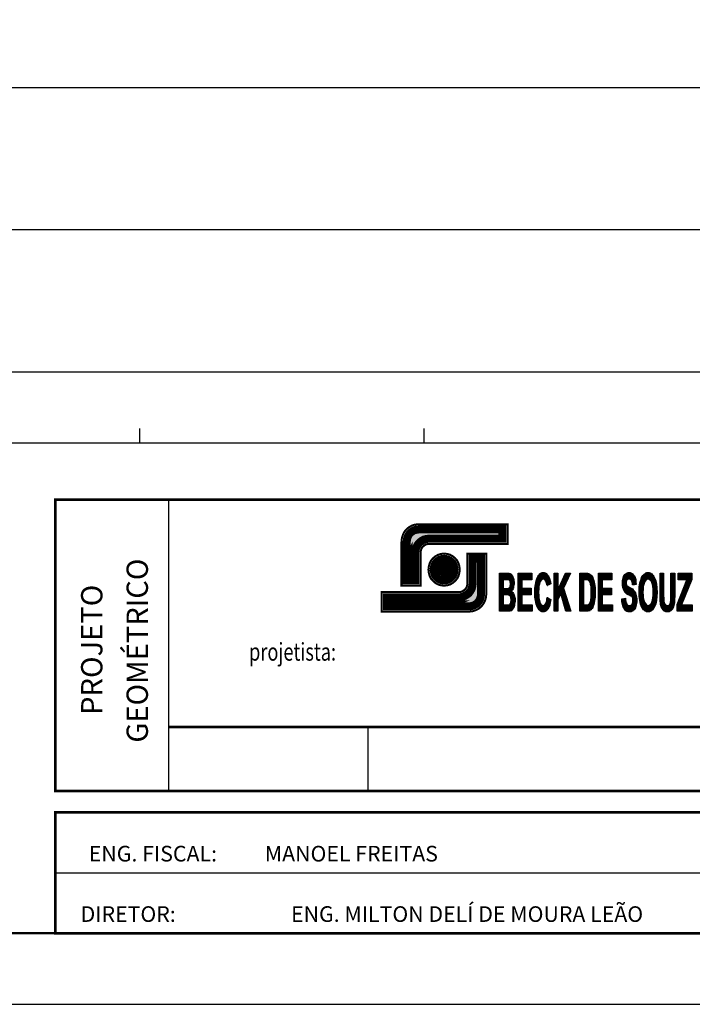
# Model space of a CAD drawing. Extents: x -71 to 955, y -35 to 559.
# Drawn here: x 581 to 675, y -35 to 104 of the extents above; entities that cross this region are included whole.
import ezdxf
from ezdxf.enums import TextEntityAlignment as Align

# ---------------------------------------------------------------- set-up
doc = ezdxf.new("R2010")
doc.units = 0
doc.header["$MEASUREMENT"] = 0
doc.layers.get('0').update_dxf_attribs({"linetype": 'CONTINUOUS'})
for name, color, linetype in [('5', 7, 'CONTINUOUS'), ('MALHAG', 7, 'CONTINUOUS'), ('SELO', 7, 'CONTINUOUS')]:
    doc.layers.add(name, color=color, linetype=linetype)
doc.styles.add('ROMANS', font='ROMANS.SHX', dxfattribs={"width": 0.75, "height": 3.5})

# ---------------------------------------------------------------- blocks, each defined once
blk = doc.blocks.new('*X0')
at = {"color": 0}
for p, q in [((795.31, 8.55), (795.783, 8.55)), ((795.31, 8.525), (795.897, 8.525)), ((795.31, 8.5), (795.936, 8.5)), ((795.31, 8.475), (795.957, 8.475)), ((795.31, 8.45), (795.978, 8.45)), ((795.31, 8.425), (795.996, 8.425)), ((795.31, 8.4), (796.012, 8.4)), ((795.31, 8.375), (795.487, 8.375)), ((795.31, 8.35), (795.487, 8.35)), ((795.796, 8.375), (796.019, 8.375)), ((795.831, 8.35), (796.026, 8.35)), ((796.238, 8.55), (796.909, 8.55)), ((796.238, 8.525), (796.909, 8.525)), ((796.238, 8.5), (796.909, 8.5)), ((796.238, 8.475), (796.909, 8.475)), ((796.238, 8.45), (796.909, 8.45)), ((796.238, 8.425), (796.909, 8.425)), ((796.238, 8.4), (796.909, 8.4)), ((796.238, 8.375), (796.416, 8.375)), ((796.238, 8.35), (796.416, 8.35)), ((797.12, 8.35), (797.335, 8.35)), ((797.132, 8.375), (797.37, 8.375)), ((797.148, 8.4), (797.434, 8.4)), ((797.165, 8.425), (797.793, 8.425)), ((797.185, 8.45), (797.771, 8.45)), ((797.211, 8.475), (797.746, 8.475)), ((797.246, 8.5), (797.71, 8.5)), ((797.292, 8.525), (797.68, 8.525)), ((797.344, 8.55), (797.62, 8.55)), ((797.546, 8.4), (797.808, 8.4)), ((797.588, 8.375), (797.821, 8.375)), ((797.613, 8.35), (797.834, 8.35)), ((798.023, 8.55), (798.209, 8.55)), ((798.023, 8.525), (798.209, 8.525)), ((798.023, 8.5), (798.209, 8.5)), ((798.023, 8.475), (798.209, 8.475)), ((798.023, 8.45), (798.209, 8.45)), ((798.023, 8.425), (798.209, 8.425)), ((798.023, 8.4), (798.209, 8.4)), ((798.023, 8.375), (798.209, 8.375)), ((798.023, 8.35), (798.209, 8.35)), ((798.4, 8.35), (798.64, 8.35)), ((798.422, 8.375), (798.664, 8.375)), ((798.445, 8.4), (798.687, 8.4)), ((798.467, 8.425), (798.711, 8.425)), ((798.489, 8.45), (798.734, 8.45)), ((798.511, 8.475), (798.757, 8.475)), ((798.533, 8.5), (798.781, 8.5)), ((798.555, 8.525), (798.804, 8.525)), ((798.577, 8.55), (798.827, 8.55)), ((799.299, 8.55), (799.706, 8.55)), ((799.299, 8.525), (799.818, 8.525)), ((799.299, 8.5), (799.88, 8.5)), ((799.299, 8.475), (799.917, 8.475)), ((799.299, 8.45), (799.943, 8.45)), ((799.299, 8.425), (799.962, 8.425)), ((799.299, 8.4), (799.979, 8.4)), ((799.299, 8.375), (799.476, 8.375)), ((799.299, 8.35), (799.476, 8.35)), ((799.737, 8.375), (799.994, 8.375)), ((799.785, 8.35), (800.009, 8.35)), ((800.227, 8.55), (800.898, 8.55)), ((800.227, 8.525), (800.898, 8.525)), ((800.227, 8.5), (800.898, 8.5)), ((800.227, 8.475), (800.898, 8.475)), ((800.227, 8.45), (800.898, 8.45)), ((800.227, 8.425), (800.898, 8.425)), ((800.227, 8.4), (800.898, 8.4)), ((800.227, 8.375), (800.405, 8.375)), ((800.227, 8.35), (800.405, 8.35)), ((801.426, 8.35), (801.608, 8.35)), ((801.431, 8.375), (801.624, 8.375)), ((801.443, 8.4), (801.681, 8.4)), ((801.455, 8.425), (802.072, 8.425)), ((801.468, 8.45), (802.059, 8.45)), ((801.482, 8.475), (802.034, 8.475)), ((801.515, 8.5), (802.003, 8.5)), ((801.546, 8.525), (801.958, 8.525)), ((801.628, 8.55), (801.888, 8.55)), ((801.818, 8.4), (802.085, 8.4)), ((801.868, 8.375), (802.088, 8.375)), ((801.897, 8.35), (802.092, 8.35)), ((802.31, 8.35), (802.541, 8.35)), ((802.328, 8.375), (802.579, 8.375)), ((802.343, 8.4), (802.643, 8.4)), ((802.358, 8.425), (803.033, 8.425)), ((802.378, 8.45), (803.012, 8.45)), ((802.411, 8.475), (802.986, 8.475)), ((802.445, 8.5), (802.949, 8.5)), ((802.488, 8.525), (802.9, 8.525)), ((802.559, 8.55), (802.846, 8.55)), ((802.754, 8.4), (803.053, 8.4)), ((802.818, 8.375), (803.072, 8.375)), ((802.856, 8.35), (803.085, 8.35)), ((803.296, 8.55), (803.474, 8.55)), ((803.296, 8.525), (803.474, 8.525)), ((803.296, 8.5), (803.474, 8.5)), ((803.296, 8.475), (803.474, 8.475)), ((803.296, 8.45), (803.474, 8.45)), ((803.296, 8.425), (803.474, 8.425)), ((803.296, 8.4), (803.474, 8.4)), ((803.296, 8.375), (803.474, 8.375)), ((803.296, 8.35), (803.474, 8.35)), ((803.837, 8.55), (804.023, 8.55)), ((803.837, 8.525), (804.023, 8.525)), ((803.837, 8.5), (804.023, 8.5)), ((803.837, 8.475), (804.023, 8.475)), ((803.837, 8.45), (804.023, 8.45)), ((803.837, 8.425), (804.023, 8.425)), ((803.837, 8.4), (804.023, 8.4)), ((803.837, 8.375), (804.023, 8.375)), ((803.837, 8.35), (804.023, 8.35)), ((804.2, 8.55), (804.871, 8.55)), ((804.2, 8.525), (804.871, 8.525)), ((804.2, 8.5), (804.871, 8.5)), ((804.2, 8.475), (804.871, 8.475)), ((804.2, 8.45), (804.871, 8.45)), ((804.2, 8.425), (804.871, 8.425)), ((804.2, 8.4), (804.871, 8.4)), ((804.588, 8.35), (804.83, 8.35)), ((804.607, 8.375), (804.85, 8.375)), ((795.31, 8.325), (795.487, 8.325)), ((795.31, 8.3), (795.487, 8.3)), ((795.31, 8.275), (795.487, 8.275)), ((795.31, 8.25), (795.487, 8.25)), ((795.31, 8.225), (795.487, 8.225)), ((795.31, 8.2), (795.487, 8.2)), ((795.31, 8.175), (795.487, 8.175)), ((795.31, 8.15), (795.964, 8.15)), ((795.31, 8.125), (795.931, 8.125)), ((795.31, 8.1), (795.926, 8.1)), ((795.732, 8.175), (795.986, 8.175)), ((795.801, 8.2), (795.999, 8.2)), ((795.832, 8.225), (796.006, 8.225)), ((795.844, 8.325), (796.028, 8.325)), ((795.844, 8.25), (796.018, 8.25)), ((795.851, 8.3), (796.028, 8.3)), ((795.851, 8.275), (796.027, 8.275)), ((796.238, 8.325), (796.416, 8.325)), ((796.238, 8.3), (796.416, 8.3)), ((796.238, 8.275), (796.416, 8.275)), ((796.238, 8.25), (796.416, 8.25)), ((796.238, 8.225), (796.416, 8.225)), ((796.238, 8.2), (796.416, 8.2)), ((796.238, 8.175), (796.884, 8.175)), ((796.238, 8.15), (796.884, 8.15)), ((796.238, 8.125), (796.884, 8.125)), ((796.238, 8.1), (796.884, 8.1)), ((797.064, 8.1), (797.249, 8.1)), ((797.066, 8.125), (797.252, 8.125)), ((797.068, 8.15), (797.254, 8.15)), ((797.07, 8.175), (797.257, 8.175)), ((797.075, 8.2), (797.26, 8.2)), ((797.081, 8.225), (797.263, 8.225)), ((797.087, 8.25), (797.272, 8.25)), ((797.093, 8.275), (797.283, 8.275)), ((797.102, 8.3), (797.296, 8.3)), ((797.111, 8.325), (797.311, 8.325)), ((797.634, 8.325), (797.843, 8.325)), ((797.649, 8.3), (797.852, 8.3)), ((797.662, 8.275), (797.78, 8.275)), ((797.674, 8.25), (797.689, 8.25)), ((798.023, 8.325), (798.209, 8.325)), ((798.023, 8.3), (798.209, 8.3)), ((798.023, 8.275), (798.209, 8.275)), ((798.023, 8.25), (798.209, 8.25)), ((798.023, 8.225), (798.209, 8.225)), ((798.023, 8.2), (798.209, 8.2)), ((798.023, 8.175), (798.209, 8.175)), ((798.023, 8.15), (798.209, 8.15)), ((798.023, 8.125), (798.519, 8.125)), ((798.023, 8.1), (798.535, 8.1)), ((798.223, 8.15), (798.503, 8.15)), ((798.245, 8.175), (798.488, 8.175)), ((798.268, 8.2), (798.5, 8.2)), ((798.29, 8.225), (798.524, 8.225)), ((798.312, 8.25), (798.547, 8.25)), ((798.334, 8.275), (798.57, 8.275)), ((798.356, 8.3), (798.594, 8.3)), ((798.378, 8.325), (798.617, 8.325)), ((799.299, 8.325), (799.476, 8.325)), ((799.299, 8.3), (799.476, 8.3)), ((799.299, 8.275), (799.476, 8.275)), ((799.299, 8.25), (799.476, 8.25)), ((799.299, 8.225), (799.476, 8.225)), ((799.299, 8.2), (799.476, 8.2)), ((799.299, 8.175), (799.476, 8.175)), ((799.299, 8.15), (799.476, 8.15)), ((799.299, 8.125), (799.476, 8.125)), ((799.299, 8.1), (799.476, 8.1)), ((799.81, 8.325), (800.022, 8.325)), ((799.833, 8.3), (800.032, 8.3)), ((799.842, 8.275), (800.037, 8.275)), ((799.854, 8.25), (800.041, 8.25)), ((799.861, 8.225), (800.048, 8.225)), ((799.864, 8.2), (800.055, 8.2)), ((799.864, 8.175), (800.06, 8.175)), ((799.868, 8.15), (800.064, 8.15)), ((799.872, 8.125), (800.066, 8.125)), ((799.872, 8.1), (800.066, 8.1)), ((800.227, 8.325), (800.405, 8.325)), ((800.227, 8.3), (800.405, 8.3)), ((800.227, 8.275), (800.405, 8.275)), ((800.227, 8.25), (800.405, 8.25)), ((800.227, 8.225), (800.405, 8.225)), ((800.227, 8.2), (800.405, 8.2)), ((800.227, 8.175), (800.873, 8.175)), ((800.227, 8.15), (800.873, 8.15)), ((800.227, 8.125), (800.873, 8.125)), ((800.227, 8.1), (800.873, 8.1)), ((801.423, 8.325), (801.6, 8.325)), ((801.423, 8.3), (801.602, 8.3)), ((801.427, 8.275), (801.618, 8.275)), ((801.43, 8.25), (801.643, 8.25)), ((801.438, 8.225), (801.705, 8.225)), ((801.446, 8.2), (801.787, 8.2)), ((801.461, 8.175), (801.883, 8.175)), ((801.477, 8.15), (801.947, 8.15)), ((801.497, 8.125), (801.997, 8.125)), ((801.521, 8.1), (802.047, 8.1)), ((801.91, 8.325), (802.095, 8.325)), ((801.916, 8.3), (802.098, 8.3)), ((801.922, 8.275), (802.018, 8.275)), ((802.254, 8.125), (802.445, 8.125)), ((802.254, 8.1), (802.442, 8.1)), ((802.255, 8.15), (802.447, 8.15)), ((802.258, 8.175), (802.45, 8.175)), ((802.262, 8.2), (802.453, 8.2)), ((802.268, 8.225), (802.457, 8.225)), ((802.275, 8.25), (802.468, 8.25)), ((802.282, 8.275), (802.479, 8.275)), ((802.289, 8.3), (802.495, 8.3)), ((802.298, 8.325), (802.511, 8.325)), ((802.886, 8.325), (803.095, 8.325)), ((802.902, 8.3), (803.105, 8.3)), ((802.918, 8.275), (803.113, 8.275)), ((802.925, 8.25), (803.119, 8.25)), ((802.932, 8.225), (803.126, 8.225)), ((802.938, 8.2), (803.132, 8.2)), ((802.944, 8.175), (803.136, 8.175)), ((802.949, 8.15), (803.137, 8.15)), ((802.949, 8.125), (803.139, 8.125)), ((802.949, 8.1), (803.141, 8.1)), ((803.296, 8.325), (803.474, 8.325)), ((803.296, 8.3), (803.474, 8.3)), ((803.296, 8.275), (803.474, 8.275)), ((803.296, 8.25), (803.474, 8.25)), ((803.296, 8.225), (803.474, 8.225)), ((803.296, 8.2), (803.474, 8.2)), ((803.296, 8.175), (803.474, 8.175)), ((803.296, 8.15), (803.474, 8.15)), ((803.296, 8.125), (803.474, 8.125)), ((803.296, 8.1), (803.474, 8.1)), ((803.837, 8.325), (804.023, 8.325)), ((803.837, 8.3), (804.023, 8.3)), ((803.837, 8.275), (804.023, 8.275)), ((803.837, 8.25), (804.023, 8.25)), ((803.837, 8.225), (804.023, 8.225)), ((803.837, 8.2), (804.023, 8.2)), ((803.837, 8.175), (804.023, 8.175)), ((803.837, 8.15), (804.023, 8.15)), ((803.837, 8.125), (804.023, 8.125)), ((803.837, 8.1), (804.023, 8.1)), ((804.394, 8.1), (804.628, 8.1)), ((804.413, 8.125), (804.649, 8.125)), ((804.433, 8.15), (804.669, 8.15)), ((804.452, 8.175), (804.689, 8.175)), ((804.471, 8.2), (804.709, 8.2)), ((804.491, 8.225), (804.729, 8.225)), ((804.51, 8.25), (804.75, 8.25)), ((804.53, 8.275), (804.77, 8.275)), ((804.549, 8.3), (804.79, 8.3)), ((804.568, 8.325), (804.81, 8.325)), ((795.31, 8.075), (795.974, 8.075)), ((795.31, 8.05), (796.006, 8.05)), ((795.31, 8.025), (796.025, 8.025)), ((795.31, 8), (795.487, 8)), ((795.31, 7.975), (795.487, 7.975)), ((795.31, 7.95), (795.487, 7.95)), ((795.31, 7.925), (795.487, 7.925)), ((795.31, 7.9), (795.487, 7.9)), ((795.31, 7.875), (795.487, 7.875)), ((795.31, 7.85), (795.487, 7.85)), ((795.815, 8), (796.044, 8)), ((795.849, 7.975), (796.059, 7.975)), ((795.874, 7.95), (796.07, 7.95)), ((795.877, 7.925), (796.077, 7.925)), ((795.877, 7.85), (796.077, 7.85)), ((795.883, 7.9), (796.077, 7.9)), ((795.883, 7.875), (796.077, 7.875)), ((796.238, 8.075), (796.884, 8.075)), ((796.238, 8.05), (796.884, 8.05)), ((796.238, 8.025), (796.884, 8.025)), ((796.238, 8), (796.416, 8)), ((796.238, 7.975), (796.416, 7.975)), ((796.238, 7.95), (796.416, 7.95)), ((796.238, 7.925), (796.416, 7.925)), ((796.238, 7.9), (796.416, 7.9)), ((796.238, 7.875), (796.416, 7.875)), ((796.238, 7.85), (796.416, 7.85)), ((797.063, 8.075), (797.249, 8.075)), ((797.064, 8.05), (797.251, 8.05)), ((797.065, 8.025), (797.254, 8.025)), ((797.067, 8), (797.256, 8)), ((797.069, 7.975), (797.259, 7.975)), ((797.074, 7.95), (797.262, 7.95)), ((797.081, 7.925), (797.267, 7.925)), ((797.088, 7.9), (797.277, 7.9)), ((797.094, 7.875), (797.288, 7.875)), ((797.103, 7.85), (797.303, 7.85)), ((797.641, 7.85), (797.837, 7.85)), ((797.655, 7.875), (797.845, 7.875)), ((797.665, 7.9), (797.851, 7.9)), ((797.674, 7.925), (797.776, 7.925)), ((797.682, 7.95), (797.701, 7.95)), ((798.023, 8.075), (798.551, 8.075)), ((798.023, 8.05), (798.36, 8.05)), ((798.023, 8.025), (798.336, 8.025)), ((798.023, 8), (798.312, 8)), ((798.023, 7.975), (798.288, 7.975)), ((798.023, 7.95), (798.265, 7.95)), ((798.023, 7.925), (798.241, 7.925)), ((798.023, 7.9), (798.217, 7.9)), ((798.023, 7.875), (798.209, 7.875)), ((798.023, 7.85), (798.209, 7.85)), ((798.364, 8.05), (798.567, 8.05)), ((798.378, 8.025), (798.583, 8.025)), ((798.392, 8), (798.599, 8)), ((798.406, 7.975), (798.614, 7.975)), ((798.42, 7.95), (798.63, 7.95)), ((798.434, 7.925), (798.646, 7.925)), ((798.448, 7.9), (798.662, 7.9)), ((798.462, 7.875), (798.678, 7.875)), ((798.476, 7.85), (798.694, 7.85)), ((799.299, 8.075), (799.476, 8.075)), ((799.299, 8.05), (799.476, 8.05)), ((799.299, 8.025), (799.476, 8.025)), ((799.299, 8), (799.476, 8)), ((799.299, 7.975), (799.476, 7.975)), ((799.299, 7.95), (799.476, 7.95)), ((799.299, 7.925), (799.476, 7.925)), ((799.299, 7.9), (799.476, 7.9)), ((799.299, 7.875), (799.476, 7.875)), ((799.299, 7.85), (799.476, 7.85)), ((799.831, 7.85), (800.028, 7.85)), ((799.848, 7.875), (800.035, 7.875)), ((799.854, 7.9), (800.039, 7.9)), ((799.86, 7.925), (800.045, 7.925)), ((799.864, 7.975), (800.06, 7.975)), ((799.864, 7.95), (800.053, 7.95)), ((799.867, 8), (800.064, 8)), ((799.872, 8.075), (800.066, 8.075)), ((799.872, 8.05), (800.066, 8.05)), ((799.872, 8.025), (800.066, 8.025)), ((800.227, 8.075), (800.873, 8.075)), ((800.227, 8.05), (800.873, 8.05)), ((800.227, 8.025), (800.873, 8.025)), ((800.227, 8), (800.405, 8)), ((800.227, 7.975), (800.405, 7.975)), ((800.227, 7.95), (800.405, 7.95)), ((800.227, 7.925), (800.405, 7.925)), ((800.227, 7.9), (800.405, 7.9)), ((800.227, 7.875), (800.405, 7.875)), ((800.227, 7.85), (800.405, 7.85)), ((801.392, 7.9), (801.574, 7.9)), ((801.395, 7.875), (801.582, 7.875)), ((801.398, 7.85), (801.593, 7.85)), ((801.496, 7.925), (801.569, 7.925)), ((801.556, 8.075), (802.073, 8.075)), ((801.613, 8.05), (802.086, 8.05)), ((801.695, 8.025), (802.099, 8.025)), ((801.799, 8), (802.111, 8)), ((801.874, 7.975), (802.121, 7.975)), ((801.913, 7.95), (802.128, 7.95)), ((801.939, 7.925), (802.133, 7.925)), ((801.944, 7.85), (802.133, 7.85)), ((801.947, 7.9), (802.133, 7.9)), ((801.947, 7.875), (802.133, 7.875)), ((802.254, 8.075), (802.44, 8.075)), ((802.256, 8.05), (802.443, 8.05)), ((802.258, 8.025), (802.446, 8.025)), ((802.26, 8), (802.449, 8)), ((802.262, 7.975), (802.452, 7.975)), ((802.268, 7.95), (802.455, 7.95)), ((802.274, 7.925), (802.462, 7.925)), ((802.28, 7.9), (802.473, 7.9)), ((802.287, 7.875), (802.487, 7.875)), ((802.296, 7.85), (802.508, 7.85)), ((802.894, 7.85), (803.1, 7.85)), ((802.911, 7.875), (803.11, 7.875)), ((802.921, 7.9), (803.116, 7.9)), ((802.928, 7.925), (803.123, 7.925)), ((802.935, 7.95), (803.129, 7.95)), ((802.941, 7.975), (803.135, 7.975)), ((802.948, 8), (803.137, 8)), ((802.949, 8.075), (803.142, 8.075)), ((802.949, 8.05), (803.14, 8.05)), ((802.949, 8.025), (803.139, 8.025)), ((803.296, 8.075), (803.474, 8.075)), ((803.296, 8.05), (803.474, 8.05)), ((803.296, 8.025), (803.474, 8.025)), ((803.296, 8), (803.474, 8)), ((803.296, 7.975), (803.475, 7.975)), ((803.296, 7.95), (803.48, 7.95)), ((803.296, 7.925), (803.482, 7.925)), ((803.297, 7.9), (803.482, 7.9)), ((803.301, 7.875), (803.484, 7.875)), ((803.306, 7.85), (803.49, 7.85)), ((803.823, 7.85), (804.013, 7.85)), ((803.831, 7.875), (804.015, 7.875)), ((803.837, 8.075), (804.023, 8.075)), ((803.837, 8.05), (804.023, 8.05)), ((803.837, 8.025), (804.023, 8.025)), ((803.837, 8), (804.023, 8)), ((803.837, 7.975), (804.023, 7.975)), ((803.837, 7.95), (804.02, 7.95)), ((803.837, 7.925), (804.017, 7.925)), ((803.837, 7.9), (804.015, 7.9)), ((804.2, 7.85), (804.426, 7.85)), ((804.219, 7.875), (804.447, 7.875)), ((804.238, 7.9), (804.467, 7.9)), ((804.258, 7.925), (804.487, 7.925)), ((804.277, 7.95), (804.507, 7.95)), ((804.297, 7.975), (804.527, 7.975)), ((804.316, 8), (804.548, 8)), ((804.335, 8.025), (804.568, 8.025)), ((804.355, 8.05), (804.588, 8.05)), ((804.374, 8.075), (804.608, 8.075)), ((795.31, 7.825), (795.487, 7.825)), ((795.31, 7.8), (795.487, 7.8)), ((795.31, 7.775), (795.487, 7.775)), ((795.31, 7.75), (796.043, 7.75)), ((795.31, 7.725), (796.03, 7.725)), ((795.31, 7.7), (796.014, 7.7)), ((795.31, 7.675), (795.99, 7.675)), ((795.31, 7.65), (795.953, 7.65)), ((795.31, 7.625), (795.916, 7.625)), ((795.801, 7.775), (796.05, 7.775)), ((795.84, 7.8), (796.06, 7.8)), ((795.866, 7.825), (796.07, 7.825)), ((796.238, 7.825), (796.416, 7.825)), ((796.238, 7.8), (796.416, 7.8)), ((796.238, 7.775), (796.416, 7.775)), ((796.238, 7.75), (796.933, 7.75)), ((796.238, 7.725), (796.933, 7.725)), ((796.238, 7.7), (796.933, 7.7)), ((796.238, 7.675), (796.933, 7.675)), ((796.238, 7.65), (796.933, 7.65)), ((796.238, 7.625), (796.933, 7.625)), ((797.113, 7.825), (797.32, 7.825)), ((797.122, 7.8), (797.34, 7.8)), ((797.135, 7.775), (797.377, 7.775)), ((797.154, 7.75), (797.796, 7.75)), ((797.173, 7.725), (797.779, 7.725)), ((797.197, 7.7), (797.759, 7.7)), ((797.226, 7.675), (797.734, 7.675)), ((797.26, 7.65), (797.702, 7.65)), ((797.312, 7.625), (797.644, 7.625)), ((797.388, 7.6), (797.544, 7.6)), ((797.558, 7.775), (797.81, 7.775)), ((797.6, 7.8), (797.819, 7.8)), ((797.626, 7.825), (797.829, 7.825)), ((798.023, 7.825), (798.209, 7.825)), ((798.023, 7.8), (798.209, 7.8)), ((798.023, 7.775), (798.209, 7.775)), ((798.023, 7.75), (798.209, 7.75)), ((798.023, 7.725), (798.209, 7.725)), ((798.023, 7.7), (798.209, 7.7)), ((798.023, 7.675), (798.209, 7.675)), ((798.023, 7.65), (798.209, 7.65)), ((798.023, 7.625), (798.209, 7.625)), ((798.49, 7.825), (798.709, 7.825)), ((798.505, 7.8), (798.725, 7.8)), ((798.519, 7.775), (798.741, 7.775)), ((798.533, 7.75), (798.757, 7.75)), ((798.547, 7.725), (798.773, 7.725)), ((798.561, 7.7), (798.789, 7.7)), ((798.575, 7.675), (798.805, 7.675)), ((798.589, 7.65), (798.82, 7.65)), ((798.603, 7.625), (798.836, 7.625)), ((799.299, 7.825), (799.476, 7.825)), ((799.299, 7.8), (799.476, 7.8)), ((799.299, 7.775), (799.476, 7.775)), ((799.299, 7.75), (799.976, 7.75)), ((799.299, 7.725), (799.959, 7.725)), ((799.299, 7.7), (799.938, 7.7)), ((799.299, 7.675), (799.9, 7.675)), ((799.299, 7.65), (799.86, 7.65)), ((799.299, 7.625), (799.808, 7.625)), ((799.717, 7.775), (799.991, 7.775)), ((799.784, 7.8), (800.006, 7.8)), ((799.814, 7.825), (800.02, 7.825)), ((800.227, 7.825), (800.405, 7.825)), ((800.227, 7.8), (800.405, 7.8)), ((800.227, 7.775), (800.405, 7.775)), ((800.227, 7.75), (800.922, 7.75)), ((800.227, 7.725), (800.922, 7.725)), ((800.227, 7.7), (800.922, 7.7)), ((800.227, 7.675), (800.922, 7.675)), ((800.227, 7.65), (800.922, 7.65)), ((800.227, 7.625), (800.922, 7.625)), ((801.405, 7.825), (801.605, 7.825)), ((801.414, 7.8), (801.627, 7.8)), ((801.424, 7.775), (801.663, 7.775)), ((801.439, 7.75), (802.097, 7.75)), ((801.453, 7.725), (802.082, 7.725)), ((801.473, 7.7), (802.07, 7.7)), ((801.494, 7.675), (802.046, 7.675)), ((801.529, 7.65), (802.016, 7.65)), ((801.575, 7.625), (801.964, 7.625)), ((801.684, 7.6), (801.872, 7.6)), ((801.87, 7.775), (802.111, 7.775)), ((801.908, 7.8), (802.124, 7.8)), ((801.933, 7.825), (802.13, 7.825)), ((802.305, 7.825), (802.533, 7.825)), ((802.314, 7.8), (802.565, 7.8)), ((802.327, 7.775), (802.611, 7.775)), ((802.346, 7.75), (803.043, 7.75)), ((802.365, 7.725), (803.024, 7.725)), ((802.389, 7.7), (803, 7.7)), ((802.423, 7.675), (802.97, 7.675)), ((802.46, 7.65), (802.932, 7.65)), ((802.512, 7.625), (802.885, 7.625)), ((802.604, 7.6), (802.792, 7.6)), ((802.794, 7.775), (803.063, 7.775)), ((802.84, 7.8), (803.08, 7.8)), ((802.872, 7.825), (803.09, 7.825)), ((803.31, 7.825), (803.507, 7.825)), ((803.315, 7.8), (803.532, 7.8)), ((803.321, 7.775), (803.569, 7.775)), ((803.331, 7.75), (803.98, 7.75)), ((803.348, 7.725), (803.968, 7.725)), ((803.366, 7.7), (803.952, 7.7)), ((803.391, 7.675), (803.935, 7.675)), ((803.42, 7.65), (803.896, 7.65)), ((803.465, 7.625), (803.846, 7.625)), ((803.557, 7.6), (803.761, 7.6)), ((803.764, 7.775), (803.993, 7.775)), ((803.794, 7.8), (804.002, 7.8)), ((803.812, 7.825), (804.008, 7.825)), ((804.144, 7.775), (804.366, 7.775)), ((804.144, 7.75), (804.887, 7.75)), ((804.144, 7.725), (804.887, 7.725)), ((804.144, 7.7), (804.887, 7.7)), ((804.144, 7.675), (804.887, 7.675)), ((804.144, 7.65), (804.887, 7.65)), ((804.144, 7.625), (804.887, 7.625)), ((804.161, 7.8), (804.386, 7.8)), ((804.18, 7.825), (804.406, 7.825))]:
    blk.add_line(p, q, dxfattribs=at)
blk = doc.blocks.new('BK')
at = {"layer": '5', "linetype": 'CONTINUOUS'}
for points in [[(0.072, 0.962), (0.436, 0.962), (0.484, 0.962), (0.533, 0.962), (0.565, 0.954), (0.597, 0.954), (0.63, 0.946), (0.654, 0.938), (0.678, 0.922), (0.694, 0.913), (0.71, 0.897), (0.726, 0.873), (0.743, 0.857), (0.759, 0.833), (0.775, 0.808), (0.783, 0.776), (0.791, 0.752), (0.791, 0.72), (0.791, 0.687), (0.783, 0.663), (0.767, 0.631), (0.759, 0.599), (0.743, 0.574), (0.718, 0.55), (0.694, 0.534), (0.67, 0.518), (0.702, 0.502), (0.734, 0.485), (0.767, 0.461), (0.791, 0.429), (0.815, 0.397), (0.831, 0.364), (0.839, 0.332), (0.839, 0.292), (0.839, 0.259), (0.831, 0.227), (0.815, 0.195), (0.807, 0.162), (0.791, 0.13), (0.775, 0.106), (0.751, 0.082), (0.726, 0.066), (0.702, 0.049), (0.678, 0.033), (0.638, 0.025), (0.605, 0.025), (0.573, 0.017), (0.525, 0.017), (0.468, 0.017), (0.387, 0.017), (0.072, 0.017), (0.072, 0.962)], [(0.25, 0.8), (0.25, 0.582), (0.379, 0.582), (0.428, 0.582), (0.46, 0.582), (0.492, 0.582), (0.508, 0.59), (0.533, 0.59), (0.549, 0.599), (0.573, 0.615), (0.589, 0.623), (0.597, 0.639), (0.605, 0.655), (0.613, 0.671), (0.613, 0.695), (0.613, 0.72), (0.605, 0.736), (0.597, 0.752), (0.589, 0.768), (0.573, 0.776), (0.557, 0.784), (0.541, 0.792), (0.516, 0.8), (0.5, 0.8), (0.468, 0.8), (0.42, 0.8), (0.363, 0.8), (0.25, 0.8)], [(1.001, 0.017), (1.001, 0.962), (1.671, 0.962), (1.671, 0.8), (1.179, 0.8), (1.179, 0.59), (1.647, 0.59), (1.647, 0.429), (1.179, 0.429), (1.179, 0.179), (1.695, 0.179), (1.695, 0.017), (1.001, 0.017)], [(2.446, 0.364), (2.616, 0.308), (2.592, 0.235), (2.568, 0.171), (2.527, 0.114), (2.487, 0.074), (2.463, 0.058), (2.43, 0.041), (2.406, 0.033), (2.374, 0.017), (2.341, 0.009), (2.309, 0.009), (2.269, 0.001), (2.236, 0.001), (2.196, 0.001), (2.148, 0.009), (2.107, 0.017), (2.075, 0.033), (2.035, 0.049), (2.002, 0.074), (1.97, 0.098), (1.938, 0.13), (1.889, 0.195), (1.857, 0.284), (1.833, 0.372), (1.825, 0.477), (1.833, 0.59), (1.857, 0.687), (1.889, 0.776), (1.938, 0.849), (1.97, 0.881), (2.002, 0.905), (2.035, 0.922), (2.075, 0.946), (2.115, 0.962), (2.156, 0.97), (2.196, 0.978), (2.245, 0.978), (2.285, 0.978), (2.333, 0.97), (2.366, 0.962), (2.406, 0.954), (2.438, 0.938), (2.463, 0.913), (2.495, 0.897), (2.519, 0.873), (2.551, 0.841), (2.576, 0.8), (2.6, 0.752), (2.616, 0.704), (2.438, 0.655), (2.422, 0.687), (2.406, 0.72), (2.39, 0.744), (2.366, 0.768), (2.341, 0.792), (2.309, 0.808), (2.269, 0.817), (2.236, 0.817), (2.196, 0.808), (2.148, 0.792), (2.107, 0.768), (2.075, 0.736), (2.051, 0.695), (2.026, 0.639), (2.018, 0.574), (2.01, 0.494), (2.018, 0.413), (2.026, 0.34), (2.051, 0.284), (2.075, 0.243), (2.107, 0.203), (2.148, 0.179), (2.188, 0.171), (2.236, 0.162), (2.269, 0.162), (2.301, 0.179), (2.333, 0.187), (2.366, 0.211), (2.39, 0.235), (2.414, 0.276), (2.43, 0.316), (2.446, 0.364)], [(2.786, 0.017), (2.786, 0.962), (2.971, 0.962), (2.971, 0.542), (3.343, 0.962), (3.593, 0.962), (3.246, 0.59), (3.609, 0.017), (3.375, 0.017), (3.125, 0.461), (2.971, 0.3), (2.971, 0.017), (2.786, 0.017)], [(4.061, 0.962), (4.401, 0.962), (4.449, 0.962), (4.497, 0.954), (4.538, 0.946), (4.57, 0.938), (4.61, 0.922), (4.651, 0.905), (4.683, 0.881), (4.707, 0.857), (4.732, 0.825), (4.756, 0.784), (4.78, 0.744), (4.796, 0.704), (4.804, 0.655), (4.82, 0.599), (4.829, 0.542), (4.829, 0.477), (4.829, 0.421), (4.82, 0.372), (4.804, 0.324), (4.796, 0.276), (4.78, 0.227), (4.756, 0.187), (4.732, 0.146), (4.707, 0.114), (4.675, 0.09), (4.643, 0.074), (4.61, 0.049), (4.57, 0.033), (4.538, 0.025), (4.497, 0.025), (4.457, 0.017), (4.409, 0.017), (4.061, 0.017), (4.061, 0.962)], [(4.239, 0.8), (4.239, 0.179), (4.384, 0.179), (4.417, 0.179), (4.441, 0.179), (4.465, 0.179), (4.489, 0.187), (4.514, 0.195), (4.53, 0.203), (4.554, 0.211), (4.57, 0.227), (4.586, 0.243), (4.594, 0.259), (4.61, 0.284), (4.619, 0.316), (4.627, 0.348), (4.627, 0.389), (4.635, 0.437), (4.635, 0.485), (4.635, 0.534), (4.627, 0.582), (4.627, 0.623), (4.619, 0.655), (4.602, 0.687), (4.594, 0.712), (4.578, 0.728), (4.562, 0.744), (4.546, 0.76), (4.522, 0.776), (4.497, 0.784), (4.473, 0.792), (4.449, 0.8), (4.417, 0.8), (4.376, 0.8), (4.328, 0.8), (4.239, 0.8)], [(4.99, 0.017), (4.99, 0.962), (5.66, 0.962), (5.66, 0.8), (5.168, 0.8), (5.168, 0.59), (5.636, 0.59), (5.636, 0.429), (5.168, 0.429), (5.168, 0.179), (5.684, 0.179), (5.684, 0.017), (4.99, 0.017)], [(6.153, 0.324), (6.33, 0.34), (6.339, 0.3), (6.355, 0.259), (6.371, 0.227), (6.395, 0.203), (6.419, 0.187), (6.452, 0.171), (6.492, 0.162), (6.532, 0.162), (6.573, 0.162), (6.613, 0.171), (6.637, 0.187), (6.662, 0.203), (6.686, 0.219), (6.702, 0.243), (6.71, 0.267), (6.71, 0.292), (6.71, 0.308), (6.702, 0.324), (6.702, 0.332), (6.694, 0.348), (6.678, 0.356), (6.662, 0.372), (6.645, 0.381), (6.621, 0.389), (6.605, 0.397), (6.573, 0.405), (6.524, 0.421), (6.476, 0.429), (6.411, 0.445), (6.347, 0.469), (6.298, 0.494), (6.266, 0.526), (6.234, 0.566), (6.209, 0.607), (6.193, 0.655), (6.185, 0.712), (6.185, 0.744), (6.193, 0.784), (6.209, 0.817), (6.225, 0.849), (6.242, 0.881), (6.274, 0.905), (6.298, 0.93), (6.339, 0.946), (6.379, 0.954), (6.419, 0.97), (6.468, 0.978), (6.524, 0.978), (6.565, 0.978), (6.597, 0.97), (6.637, 0.962), (6.67, 0.954), (6.702, 0.946), (6.726, 0.93), (6.758, 0.913), (6.783, 0.897), (6.823, 0.857), (6.847, 0.808), (6.855, 0.752), (6.863, 0.687), (6.686, 0.679), (6.678, 0.712), (6.67, 0.744), (6.653, 0.768), (6.629, 0.784), (6.605, 0.8), (6.581, 0.808), (6.548, 0.817), (6.516, 0.817), (6.484, 0.817), (6.444, 0.808), (6.411, 0.8), (6.387, 0.784), (6.379, 0.768), (6.371, 0.76), (6.363, 0.744), (6.363, 0.728), (6.363, 0.712), (6.371, 0.695), (6.379, 0.687), (6.387, 0.671), (6.411, 0.655), (6.452, 0.639), (6.5, 0.623), (6.557, 0.607), (6.621, 0.59), (6.678, 0.574), (6.726, 0.55), (6.758, 0.534), (6.791, 0.518), (6.823, 0.502), (6.839, 0.477), (6.855, 0.445), (6.871, 0.413), (6.888, 0.372), (6.896, 0.332), (6.896, 0.292), (6.896, 0.251), (6.888, 0.211), (6.871, 0.179), (6.847, 0.138), (6.831, 0.106), (6.799, 0.074), (6.767, 0.049), (6.726, 0.033), (6.686, 0.017), (6.637, 0.009), (6.589, 0.001), (6.532, 0.001), (6.492, 0.001), (6.444, 0.009), (6.411, 0.009), (6.371, 0.017), (6.339, 0.033), (6.314, 0.041), (6.282, 0.066), (6.258, 0.082), (6.217, 0.13), (6.185, 0.187), (6.161, 0.251), (6.153, 0.324)], [(7.017, 0.485), (7.017, 0.55), (7.025, 0.615), (7.041, 0.671), (7.057, 0.728), (7.073, 0.76), (7.098, 0.792), (7.114, 0.825), (7.138, 0.857), (7.17, 0.881), (7.203, 0.905), (7.227, 0.922), (7.259, 0.938), (7.308, 0.954), (7.356, 0.97), (7.404, 0.978), (7.461, 0.978), (7.509, 0.978), (7.558, 0.97), (7.598, 0.962), (7.647, 0.946), (7.679, 0.922), (7.719, 0.905), (7.752, 0.881), (7.784, 0.849), (7.84, 0.776), (7.873, 0.695), (7.897, 0.599), (7.905, 0.485), (7.897, 0.381), (7.873, 0.284), (7.84, 0.203), (7.784, 0.13), (7.752, 0.098), (7.719, 0.074), (7.679, 0.049), (7.647, 0.033), (7.598, 0.017), (7.558, 0.009), (7.509, 0.001), (7.461, 0.001), (7.413, 0.001), (7.364, 0.009), (7.316, 0.017), (7.275, 0.033), (7.235, 0.049), (7.203, 0.074), (7.162, 0.098), (7.13, 0.13), (7.081, 0.195), (7.049, 0.284), (7.025, 0.381), (7.017, 0.485)], [(7.203, 0.485), (7.211, 0.413), (7.219, 0.348), (7.243, 0.292), (7.283, 0.243), (7.324, 0.211), (7.364, 0.187), (7.413, 0.171), (7.461, 0.162), (7.517, 0.171), (7.566, 0.187), (7.606, 0.211), (7.647, 0.243), (7.679, 0.292), (7.695, 0.348), (7.711, 0.413), (7.711, 0.494), (7.711, 0.566), (7.695, 0.631), (7.679, 0.687), (7.647, 0.736), (7.606, 0.768), (7.566, 0.792), (7.517, 0.808), (7.461, 0.817), (7.404, 0.808), (7.356, 0.792), (7.316, 0.768), (7.275, 0.736), (7.243, 0.687), (7.219, 0.631), (7.211, 0.566), (7.203, 0.485)], [(8.059, 0.962), (8.236, 0.962), (8.236, 0.445), (8.236, 0.389), (8.244, 0.348), (8.244, 0.316), (8.244, 0.292), (8.252, 0.259), (8.268, 0.235), (8.285, 0.219), (8.301, 0.203), (8.325, 0.187), (8.357, 0.171), (8.39, 0.162), (8.422, 0.162), (8.462, 0.162), (8.495, 0.171), (8.519, 0.179), (8.543, 0.195), (8.559, 0.211), (8.575, 0.235), (8.583, 0.251), (8.591, 0.276), (8.6, 0.308), (8.6, 0.34), (8.6, 0.389), (8.6, 0.437), (8.6, 0.962), (8.785, 0.962), (8.785, 0.461), (8.785, 0.381), (8.777, 0.316), (8.777, 0.267), (8.769, 0.227), (8.761, 0.195), (8.745, 0.162), (8.729, 0.13), (8.713, 0.106), (8.696, 0.082), (8.672, 0.066), (8.64, 0.049), (8.608, 0.033), (8.567, 0.017), (8.527, 0.009), (8.478, 0.001), (8.43, 0.001), (8.365, 0.001), (8.317, 0.009), (8.268, 0.017), (8.228, 0.033), (8.196, 0.049), (8.172, 0.066), (8.147, 0.09), (8.123, 0.114), (8.107, 0.138), (8.091, 0.162), (8.083, 0.187), (8.075, 0.219), (8.067, 0.267), (8.059, 0.316), (8.059, 0.381), (8.059, 0.453), (8.059, 0.962)], [(8.906, 0.017), (8.906, 0.187), (9.383, 0.8), (8.963, 0.8), (8.963, 0.962), (9.633, 0.962), (9.633, 0.808), (9.124, 0.179), (9.649, 0.179), (9.649, 0.017), (8.906, 0.017)], [(0.25, 0.429), (0.25, 0.179), (0.42, 0.179), (0.468, 0.179), (0.508, 0.179), (0.533, 0.179), (0.549, 0.179), (0.573, 0.187), (0.589, 0.195), (0.605, 0.211), (0.621, 0.219), (0.63, 0.235), (0.638, 0.251), (0.646, 0.276), (0.646, 0.3), (0.646, 0.316), (0.638, 0.34), (0.638, 0.356), (0.63, 0.372), (0.613, 0.381), (0.605, 0.397), (0.589, 0.405), (0.565, 0.413), (0.541, 0.421), (0.508, 0.421), (0.46, 0.429), (0.411, 0.429), (0.25, 0.429)]]:
    blk.add_lwpolyline(points, dxfattribs=at)
blk.add_blockref('*X0', (-795.237, -7.591))

msp = doc.modelspace()

# ---------------------------------------------------------------- linework, layer by layer
msp.add_lwpolyline([(-71.5, -35), (954.5, -35), (954.5, 559), (-71.5, 559)], close=True)
at = {"const_width": 0.35}
msp.add_lwpolyline([(-46.5, -25), (944.5, -25), (944.5, 549), (-46.5, 549)], close=True, dxfattribs=at)
at = {"layer": 'MALHAG'}
for p, q in [((597.4, 44.001), (597.4, 46.001)), ((637.4, 44.001), (637.4, 46.001))]:
    msp.add_line(p, q, dxfattribs=at)
at = {"layer": 'MALHAG', "linetype": 'CONTINUOUS'}
for points in [[(-40, 94.001), (747.4, 94.001)], [(-30.205, 74.001), (747.4, 74.001)], [(-40, 54.001), (747.4, 54.001)], [(-40, 44.001), (747.4, 44.001)]]:
    msp.add_lwpolyline(points, dxfattribs=at)
at = {"layer": 'SELO', "const_width": 0.37}
for points in [[(585.5, 36), (770.5, 36), (770.5, -5), (585.5, -5)], [(585.5, -25), (770.5, -25), (770.5, -8), (585.5, -8)]]:
    msp.add_lwpolyline(points, close=True, dxfattribs=at)
at = {"layer": 'SELO'}
for points in [[(601.5, -5), (601.5, 36)], [(629.5, -5), (629.5, 4)], [(585.5, -16.5), (770.5, -16.5)]]:
    msp.add_lwpolyline(points, dxfattribs=at)
at = {"layer": 'SELO', "color": 5, "linetype": 'CONTINUOUS', "const_width": 0.283}
for points in [[(636.889, 23.897), (636.889, 28.533), (636.917, 28.787), (636.974, 29.013), (637.087, 29.239), (637.228, 29.409), (637.426, 29.578), (637.624, 29.691), (637.85, 29.748), (638.076, 29.776), (638.076, 29.776), (638.076, 29.776), (638.076, 29.776), (638.076, 29.776), (649.127, 29.776), (649.127, 32.546), (636.578, 32.546), (636.578, 32.546), (636.578, 32.546), (636.578, 32.546), (636.578, 32.546), (636.097, 32.49), (635.645, 32.348), (635.249, 32.122), (634.91, 31.84), (634.599, 31.472), (634.401, 31.048), (634.26, 30.596), (634.204, 30.087), (634.204, 30.087), (634.204, 30.087), (634.204, 30.087), (634.204, 30.087), (634.204, 23.897), (636.889, 23.897)], [(631.434, 22.993), (642.287, 22.993), (642.513, 23.021), (642.739, 23.106), (642.937, 23.219), (643.135, 23.36), (643.276, 23.558), (643.389, 23.756), (643.446, 24.01), (643.474, 24.236), (643.474, 28.42), (646.131, 28.42), (646.131, 22.71), (646.075, 22.201), (645.933, 21.749), (645.707, 21.325), (645.425, 20.958), (645.085, 20.675), (644.661, 20.449), (644.209, 20.308), (643.729, 20.251), (631.434, 20.251), (631.434, 22.993)], [(642.4, 26.158), (642.344, 26.611), (642.231, 27.035), (642.033, 27.43), (641.75, 27.769), (641.439, 28.024), (641.044, 28.25), (640.648, 28.363), (640.196, 28.42), (639.743, 28.363), (639.348, 28.25), (638.952, 28.024), (638.641, 27.769), (638.358, 27.43), (638.161, 27.035), (638.048, 26.611), (637.991, 26.158), (638.048, 25.706), (638.161, 25.282), (638.358, 24.887), (638.641, 24.576), (638.952, 24.293), (639.348, 24.067), (639.743, 23.954), (640.196, 23.897), (640.648, 23.954), (641.044, 24.067), (641.439, 24.293), (641.75, 24.576), (642.033, 24.887), (642.231, 25.282), (642.344, 25.706), (642.4, 26.158)]]:
    msp.add_lwpolyline(points, dxfattribs=at)
at = {"layer": 'SELO', "color": 1, "linetype": 'CONTINUOUS', "const_width": 0.283}
for points in [[(636.578, 24.208), (636.578, 28.55), (636.61, 28.842), (636.68, 29.122), (636.825, 29.411), (637.006, 29.628), (637.246, 29.834), (637.507, 29.983), (637.793, 30.054), (638.056, 30.087), (648.816, 30.087), (648.816, 32.235), (636.596, 32.235), (636.162, 32.184), (635.77, 32.062), (635.427, 31.866), (635.13, 31.618), (634.863, 31.303), (634.692, 30.936), (634.566, 30.532), (634.515, 30.07), (634.515, 24.208)], [(636.295, 24.491), (636.295, 28.565), (636.331, 28.892), (636.413, 29.22), (636.586, 29.566), (636.804, 29.827), (637.082, 30.066), (637.4, 30.247), (637.741, 30.333), (638.039, 30.37), (648.534, 30.37), (648.534, 31.953), (636.613, 31.953), (636.222, 31.907), (635.884, 31.801), (635.589, 31.633), (635.33, 31.417), (635.104, 31.149), (634.956, 30.833), (634.844, 30.473), (634.797, 30.054), (634.797, 24.491)], [(636.013, 24.773), (636.013, 28.581), (636.053, 28.942), (636.147, 29.319), (636.348, 29.722), (636.602, 30.026), (636.919, 30.298), (637.294, 30.512), (637.689, 30.611), (638.021, 30.652), (648.251, 30.652), (648.251, 31.67), (636.629, 31.67), (636.281, 31.629), (635.997, 31.54), (635.751, 31.4), (635.53, 31.215), (635.344, 30.995), (635.22, 30.731), (635.122, 30.415), (635.08, 30.039), (635.08, 24.773)], [(635.73, 25.056), (635.73, 28.597), (635.774, 28.992), (635.88, 29.418), (636.11, 29.878), (636.4, 30.225), (636.755, 30.53), (637.187, 30.777), (637.637, 30.889), (638.004, 30.935), (647.968, 30.935), (647.968, 31.387), (636.646, 31.387), (636.34, 31.351), (636.111, 31.28), (635.913, 31.167), (635.73, 31.014), (635.584, 30.842), (635.484, 30.628), (635.4, 30.357), (635.362, 30.023), (635.362, 25.056)], [(631.745, 22.682), (642.307, 22.682), (642.588, 22.717), (642.872, 22.824), (643.105, 22.957), (643.358, 23.137), (643.539, 23.39), (643.683, 23.643), (643.753, 23.957), (643.785, 24.217), (643.785, 28.109), (645.82, 28.109), (645.82, 22.727), (645.769, 22.266), (645.645, 21.87), (645.445, 21.494), (645.199, 21.175), (644.911, 20.934), (644.541, 20.737), (644.144, 20.613), (643.71, 20.562), (631.745, 20.562)], [(632.027, 22.399), (642.324, 22.399), (642.656, 22.441), (642.992, 22.567), (643.258, 22.718), (643.561, 22.935), (643.777, 23.238), (643.949, 23.539), (644.032, 23.909), (644.068, 24.199), (644.068, 27.826), (645.538, 27.826), (645.538, 22.743), (645.491, 22.324), (645.383, 21.979), (645.207, 21.648), (644.994, 21.372), (644.752, 21.17), (644.431, 20.999), (644.085, 20.891), (643.694, 20.845), (632.027, 20.845)], [(642.087, 26.158), (642.038, 26.551), (641.938, 26.924), (641.771, 27.259), (641.53, 27.548), (641.262, 27.767), (640.922, 27.961), (640.586, 28.058), (640.196, 28.106), (639.806, 28.058), (639.469, 27.961), (639.129, 27.767), (638.861, 27.548), (638.62, 27.259), (638.453, 26.924), (638.353, 26.551), (638.304, 26.158), (638.353, 25.766), (638.453, 25.393), (638.617, 25.064), (638.861, 24.796), (639.136, 24.546), (639.469, 24.355), (639.806, 24.259), (640.196, 24.211), (640.586, 24.259), (640.922, 24.355), (641.255, 24.546), (641.53, 24.796), (641.774, 25.064), (641.938, 25.393), (642.038, 25.766)], [(641.802, 26.158), (641.76, 26.497), (641.673, 26.823), (641.533, 27.103), (641.33, 27.346), (641.102, 27.533), (640.811, 27.699), (640.529, 27.78), (640.196, 27.821), (639.862, 27.78), (639.58, 27.699), (639.29, 27.533), (639.061, 27.346), (638.859, 27.103), (638.719, 26.823), (638.631, 26.497), (638.589, 26.158), (638.631, 25.82), (638.719, 25.494), (638.853, 25.225), (639.061, 24.996), (639.303, 24.776), (639.58, 24.618), (639.862, 24.537), (640.196, 24.495), (640.529, 24.537), (640.811, 24.618), (641.088, 24.776), (641.33, 24.996), (641.539, 25.225), (641.673, 25.494), (641.76, 25.82)], [(632.31, 22.117), (642.342, 22.117), (642.724, 22.164), (643.113, 22.31), (643.41, 22.48), (643.763, 22.732), (644.015, 23.085), (644.216, 23.436), (644.31, 23.861), (644.35, 24.182), (644.35, 27.543), (645.255, 27.543), (645.255, 22.759), (645.213, 22.382), (645.121, 22.089), (644.968, 21.802), (644.789, 21.569), (644.594, 21.406), (644.322, 21.261), (644.026, 21.168), (643.677, 21.127), (632.31, 21.127)], [(632.593, 21.834), (642.359, 21.834), (642.792, 21.888), (643.234, 22.054), (643.563, 22.242), (643.966, 22.53), (644.253, 22.932), (644.483, 23.333), (644.589, 23.812), (644.633, 24.164), (644.633, 27.261), (644.972, 27.261), (644.972, 22.774), (644.935, 22.44), (644.86, 22.199), (644.73, 21.955), (644.584, 21.766), (644.435, 21.642), (644.212, 21.523), (643.967, 21.446), (643.661, 21.41), (632.593, 21.41)], [(641.517, 26.158), (641.482, 26.443), (641.407, 26.723), (641.295, 26.948), (641.131, 27.144), (640.941, 27.299), (640.701, 27.437), (640.472, 27.502), (640.196, 27.537), (639.919, 27.502), (639.69, 27.437), (639.45, 27.299), (639.261, 27.144), (639.097, 26.948), (638.984, 26.723), (638.91, 26.443), (638.874, 26.158), (638.91, 25.874), (638.984, 25.594), (639.088, 25.386), (639.261, 25.196), (639.47, 25.006), (639.69, 24.88), (639.919, 24.815), (640.196, 24.78), (640.472, 24.815), (640.701, 24.88), (640.921, 25.006), (641.13, 25.196), (641.303, 25.386), (641.407, 25.594), (641.482, 25.874)], [(641.232, 26.158), (641.204, 26.388), (641.141, 26.622), (641.056, 26.792), (640.931, 26.943), (640.78, 27.066), (640.59, 27.174), (640.415, 27.224), (640.196, 27.252), (639.976, 27.224), (639.801, 27.174), (639.611, 27.066), (639.461, 26.943), (639.335, 26.792), (639.25, 26.622), (639.188, 26.388), (639.159, 26.158), (639.188, 25.928), (639.25, 25.695), (639.323, 25.548), (639.461, 25.396), (639.637, 25.236), (639.801, 25.143), (639.976, 25.093), (640.196, 25.065), (640.415, 25.093), (640.59, 25.143), (640.754, 25.236), (640.93, 25.396), (641.068, 25.548), (641.141, 25.695), (641.204, 25.928)], [(640.948, 26.158), (640.926, 26.334), (640.876, 26.521), (640.818, 26.636), (640.731, 26.741), (640.62, 26.832), (640.48, 26.912), (640.359, 26.946), (640.196, 26.967), (640.033, 26.946), (639.911, 26.912), (639.772, 26.832), (639.66, 26.741), (639.573, 26.636), (639.516, 26.521), (639.466, 26.334), (639.444, 26.158), (639.466, 25.983), (639.516, 25.796), (639.559, 25.709), (639.662, 25.596), (639.805, 25.466), (639.911, 25.405), (640.033, 25.37), (640.196, 25.35), (640.359, 25.37), (640.48, 25.405), (640.587, 25.466), (640.73, 25.596), (640.832, 25.709), (640.876, 25.796), (640.926, 25.983)], [(640.663, 26.158), (640.647, 26.28), (640.61, 26.421), (640.58, 26.48), (640.531, 26.539), (640.459, 26.598), (640.369, 26.65), (640.302, 26.669), (640.196, 26.682), (640.089, 26.669), (640.022, 26.65), (639.932, 26.598), (639.86, 26.539), (639.811, 26.48), (639.781, 26.421), (639.744, 26.28), (639.729, 26.158), (639.744, 26.037), (639.781, 25.896), (639.794, 25.87), (639.862, 25.796), (639.972, 25.696), (640.022, 25.667), (640.089, 25.648), (640.196, 25.635), (640.302, 25.648), (640.369, 25.667), (640.42, 25.696), (640.53, 25.796), (640.597, 25.87), (640.61, 25.896), (640.647, 26.037)], [(640.378, 26.158), (640.369, 26.226), (640.344, 26.32), (640.342, 26.325), (640.331, 26.338), (640.298, 26.365), (640.259, 26.387), (640.245, 26.391), (640.196, 26.397), (640.146, 26.391), (640.132, 26.387), (640.093, 26.365), (640.06, 26.338), (640.049, 26.325), (640.047, 26.32), (640.022, 26.226), (640.013, 26.158), (640.022, 26.091), (640.041, 26.019), (640.062, 25.996), (640.136, 25.929), (640.146, 25.926), (640.196, 25.92), (640.245, 25.926), (640.255, 25.929), (640.33, 25.996), (640.35, 26.019), (640.369, 26.091)]]:
    msp.add_lwpolyline(points, close=True, dxfattribs=at)
for points in [[(635.447, 25.056), (635.447, 28.612), (635.495, 29.043), (635.613, 29.516), (635.645, 29.58), (635.645, 25.339), (635.73, 25.339)], [(635.447, 25.056), (635.447, 28.612), (635.495, 29.043), (635.613, 29.516), (635.645, 29.58), (635.645, 25.339), (635.73, 25.339)], [(632.593, 21.551), (642.377, 21.551), (642.861, 21.612), (643.076, 21.693), (632.875, 21.693), (632.875, 21.834)]]:
    msp.add_lwpolyline(points, dxfattribs=at)
at = {"layer": 'SELO', "const_width": 0.37}
msp.add_lwpolyline([(770.5, 4), (601.5, 4)], dxfattribs=at)
at = {"layer": 'SELO', "color": 1}
for points in [[(635.273, 31.512), (648.113, 31.617), (634.958, 30.918), (648.218, 30.988)], [(635.517, 31.128), (635.203, 29.485), (637.512, 31.128), (636.147, 29.345)], [(639.891, 26.374), (640.485, 26.339), (640.136, 25.605)], [(645.069, 24.312), (645.034, 21.341), (644.299, 23.997), (642.515, 21.236)]]:
    msp.add_solid(points, dxfattribs=at)

# ---------------------------------------------------------------- block references
at = {"layer": 'SELO', "xscale": 2.826426837834312, "yscale": 5.652853675668624, "zscale": 2.826426837834312}
msp.add_blockref('BK', (647.801, 20.203), dxfattribs=at)

# ---------------------------------------------------------------- texts
at = {"layer": 'SELO', "style": 'ROMANS'}
for s, p in [('GEOMÉTRICO', (598.536, 14.762)), ('PROJETO ', (592.136, 15.339))]:
    msp.add_text(s, height=3, rotation=90, dxfattribs=at).set_placement(p, align=Align.CENTER)
at = {"layer": 'SELO', "style": 'ROMANS', "width": 0.75}
msp.add_text('projetista:', height=2.5, dxfattribs=at).set_placement((612.764, 13.347))
at = {"layer": 'SELO', "style": 'ROMANS'}
for s, p in [('ENG. FISCAL:', (599.236, -14.904)), ('MANOEL FREITAS', (627.153, -14.904)), ('ENG. MILTON DELÍ DE MOURA LEÃO', (643.427, -23.404)), ('DIRETOR:', (595.757, -23.404))]:
    msp.add_text(s, height=2.2, dxfattribs=at).set_placement(p, align=Align.CENTER)

doc.saveas('drawing.dxf')
